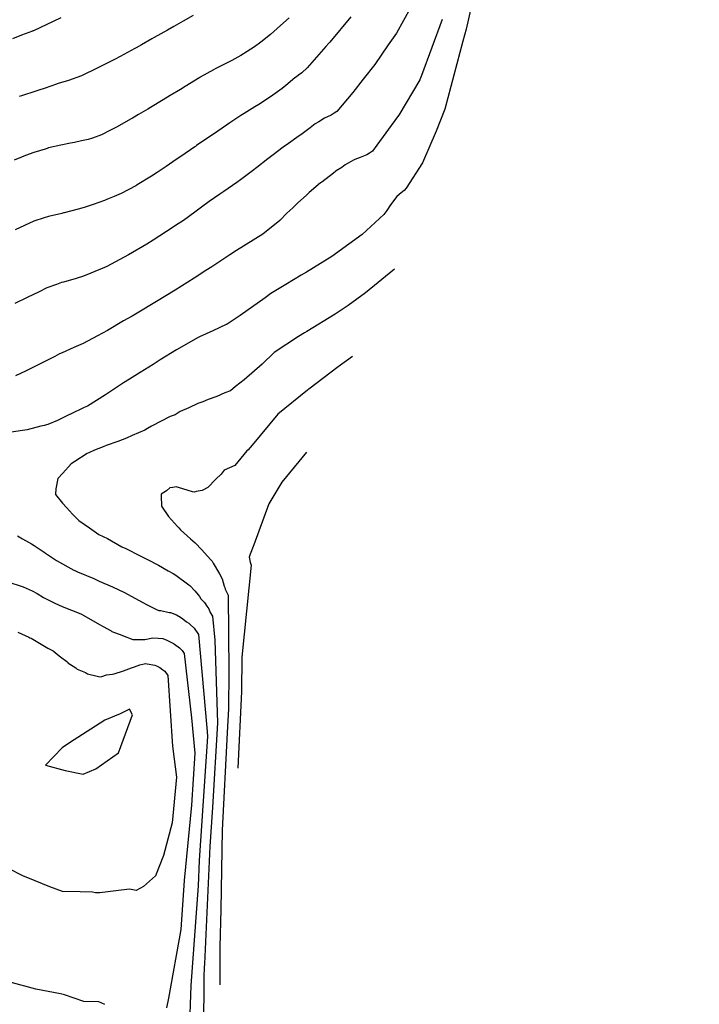
# Model space of a CAD drawing. Units: millimetres. Extents: x 763560 to 764069, y 9269526 to 9269965.
# Drawn here: x 763856 to 763898, y 9269756 to 9269818 of the extents above; entities that cross this region are included whole.
import ezdxf

# ---------------------------------------------------------------- set-up
doc = ezdxf.new("R2010")
doc.units = ezdxf.units.MM
doc.header["$LTSCALE"] = 0.2
for name, color, linetype in [('CONTOURS', 7, 'CONTINUOUS'), ('CONTOURS_IDX', 7, 'CONTINUOUS'), ('GRID', 8, 'CONTINUOUS')]:
    doc.layers.add(name, color=color, linetype=linetype)

msp = doc.modelspace()

# ---------------------------------------------------------------- linework, layer by layer
at = {"layer": 'CONTOURS', "color": 252, "linetype": 'Continuous'}
for points in [[(763880.36, 9269818.66), (763879.474, 9269817.079), (763878.967, 9269816.335), (763878.115, 9269815.115), (763877.404, 9269814.198), (763876.751, 9269813.357), (763875.74, 9269812.172), (763875.589, 9269812.073), (763875.387, 9269811.934), (763874.981, 9269811.763), (763874.976, 9269811.76), (763874.968, 9269811.755), (763874.611, 9269811.535), (763874.397, 9269811.398), (763874.072, 9269811.148), (763873.568, 9269810.773), (763873.239, 9269810.545), (763872.726, 9269810.177), (763872.396, 9269809.946), (763871.771, 9269809.467), (763871.428, 9269809.208), (763870.747, 9269808.673), (763870.469, 9269808.465), (763869.72, 9269807.893), (763869.487, 9269807.732), (763868.678, 9269807.169), (763868.431, 9269806.999), (763867.768, 9269806.535), (763867.281, 9269806.179), (763866.864, 9269805.874), (763866.142, 9269805.357), (763865.821, 9269805.14), (763865.097, 9269804.671), (763864.252, 9269804.12), (763863.856, 9269803.88), (763862.713, 9269803.207), (763861.347, 9269802.481), (763861.205, 9269802.405), (763860.351, 9269802.052), (763859.898, 9269801.871), (763859.437, 9269801.734), (763858.635, 9269801.498), (763858.514, 9269801.467), (763858.21, 9269801.357), (763857.603, 9269801.134), (763857.125, 9269800.895), (763856.379, 9269800.531), (763855.607, 9269800.157)], [(763858.476, 9269818.021), (763858.007, 9269817.798), (763857.597, 9269817.607), (763856.762, 9269817.223), (763856.728, 9269817.209), (763856.7, 9269817.199), (763856.024, 9269816.941), (763855.444, 9269816.712)], [(763872.764, 9269818.021), (763872.228, 9269817.544), (763871.592, 9269816.985), (763870.985, 9269816.513), (763870.59, 9269816.216), (763870.133, 9269815.918), (763869.743, 9269815.677), (763869.181, 9269815.372), (763868.888, 9269815.213), (763868.175, 9269814.851), (763868.031, 9269814.776), (763867.198, 9269814.317), (763867.177, 9269814.304), (763866.267, 9269813.743), (763865.965, 9269813.552), (763865.327, 9269813.173), (763864.876, 9269812.894), (763864.087, 9269812.431), (763863.919, 9269812.325), (763863.344, 9269811.984), (763862.961, 9269811.759), (763862.839, 9269811.692), (763861.996, 9269811.214), (763861.539, 9269810.977), (763861.019, 9269810.705), (763860.453, 9269810.511), (763860.194, 9269810.424), (763859.777, 9269810.335), (763859.336, 9269810.239), (763859.078, 9269810.187), (763858.476, 9269810.062), (763857.716, 9269809.889), (763857.623, 9269809.863), (763857.487, 9269809.824), (763856.793, 9269809.599), (763856.277, 9269809.424), (763856.013, 9269809.321), (763855.555, 9269809.135)], [(763876.619, 9269818.09), (763875.304, 9269816.519), (763875.251, 9269816.454), (763875.055, 9269816.245), (763873.88, 9269814.905), (763873.556, 9269814.587), (763873.351, 9269814.436), (763873.22, 9269814.33), (763873.126, 9269814.272), (763872.562, 9269813.8), (763872.316, 9269813.603), (763871.739, 9269813.193), (763871.474, 9269813.007), (763870.856, 9269812.613), (763870.613, 9269812.454), (763869.943, 9269812.046), (763869.747, 9269811.914), (763869.052, 9269811.469), (763868.852, 9269811.324), (763868.021, 9269810.76), (763867.807, 9269810.613), (763866.973, 9269810.041), (763866.894, 9269809.988), (763866.871, 9269809.971), (763865.985, 9269809.35), (763865.703, 9269809.159), (763865.073, 9269808.724), (763864.507, 9269808.356), (763864.154, 9269808.124), (763863.249, 9269807.574), (763863.227, 9269807.56), (763863.172, 9269807.53), (763862.254, 9269807.044), (763861.823, 9269806.864), (763861.404, 9269806.681), (763861.209, 9269806.596), (763860.492, 9269806.352), (763859.932, 9269806.169), (763859.572, 9269806.069), (763858.681, 9269805.837), (763858.643, 9269805.827), (763858.532, 9269805.8), (763857.711, 9269805.602), (763857.431, 9269805.51), (763856.794, 9269805.302), (763855.62, 9269804.773)], [(763882.34, 9269817.925), (763881.047, 9269814.424), (763880.968, 9269814.212), (763880.937, 9269814.157), (763879.618, 9269811.934), (763879.545, 9269811.83), (763878.256, 9269810.058), (763877.976, 9269809.7), (763877.792, 9269809.571), (763877.623, 9269809.461), (763877.511, 9269809.412), (763877.201, 9269809.299), (763876.876, 9269809.164), (763876.789, 9269809.127), (763876.639, 9269809.051), (763876.415, 9269808.912), (763876.276, 9269808.835), (763876.063, 9269808.672), (763875.701, 9269808.451), (763875.693, 9269808.445), (763875.533, 9269808.323), (763874.801, 9269807.759), (763874.734, 9269807.705), (763874.015, 9269807.099), (763873.844, 9269806.936), (763873.297, 9269806.45), (763873.003, 9269806.147), (763872.624, 9269805.808), (763872.177, 9269805.352), (763871.958, 9269805.168), (763871.249, 9269804.599), (763871.11, 9269804.497), (763869.468, 9269803.473), (763869.048, 9269803.205), (763867.926, 9269802.455), (763867.551, 9269802.22), (763866.822, 9269801.746), (763866.023, 9269801.235), (763865.639, 9269800.996), (763864.472, 9269800.282), (763863.251, 9269799.555), (763862.933, 9269799.368), (763862.407, 9269799.067), (763861.401, 9269798.479), (763860.779, 9269798.143), (763859.885, 9269797.651), (763859.301, 9269797.409), (763858.564, 9269797.067), (763858.404, 9269797.004), (763858.109, 9269796.85), (763857.184, 9269796.383), (763856.261, 9269795.92), (763855.962, 9269795.776), (763855.648, 9269795.626)], [(763879.352, 9269802.307), (763877.545, 9269800.837), (763876.449, 9269800.026), (763875.644, 9269799.493), (763873.862, 9269798.405), (763873.733, 9269798.329), (763873.355, 9269798.092), (763871.825, 9269797.094), (763871.078, 9269796.371), (763869.946, 9269795.379), (763869.404, 9269794.978), (763869.098, 9269794.7), (763868.73, 9269794.567), (763868.231, 9269794.341), (763867.696, 9269794.158), (763867.362, 9269794.011), (763867.051, 9269793.912), (763866.496, 9269793.644), (763865.94, 9269793.401), (763865.634, 9269793.192), (763865.312, 9269793.094), (763864.144, 9269792.479), (763863.904, 9269792.349), (763863.734, 9269792.244), (763862.938, 9269791.899), (763862.579, 9269791.735), (763862.036, 9269791.534), (763861.304, 9269791.277), (763861.13, 9269791.203), (763860.583, 9269790.976), (763860.23, 9269790.822), (763860.13, 9269790.776), (763859.345, 9269790.282), (763859.133, 9269790.133), (763858.603, 9269789.54), (763858.288, 9269789.216), (763858.17, 9269788.566), (763858.134, 9269788.213), (763858.587, 9269787.678), (763858.829, 9269787.408), (763859.214, 9269786.993), (763859.602, 9269786.576), (763860.276, 9269786.129), (763860.853, 9269785.716), (763861.404, 9269785.451), (763862.291, 9269784.948), (763862.554, 9269784.838), (763863.448, 9269784.377), (763863.656, 9269784.273), (763863.903, 9269784.137), (763864.582, 9269783.786), (763865.193, 9269783.446), (763865.516, 9269783.264), (763865.678, 9269783.162), (763866.489, 9269782.565), (763866.539, 9269782.529), (763866.543, 9269782.527), (763866.544, 9269782.526), (763866.863, 9269782.19), (763867.09, 9269781.924), (763867.162, 9269781.824), (763867.228, 9269781.693), (763867.457, 9269781.452), (763867.609, 9269781.232), (763867.732, 9269781.053), (763867.828, 9269780.822), (763867.969, 9269780.605), (763868.104, 9269779.094), (763868.284, 9269773.923), (763867.967, 9269768.624), (763867.808, 9269766.196), (763867.463, 9269758.853), (763867.446, 9269758.619), (763867.428, 9269758.04), (763867.377, 9269751.43)], [(763876.731, 9269796.848), (763875.839, 9269796.203), (763873.988, 9269794.81), (763873.943, 9269794.773), (763873.913, 9269794.745), (763872.052, 9269793.245), (763870.447, 9269791.291), (763870.204, 9269791.016), (763870.117, 9269790.941), (763869.373, 9269790.035), (763868.691, 9269789.745), (763868.518, 9269789.487), (763868.175, 9269789.175), (763867.679, 9269788.641), (763867.325, 9269788.47), (763866.938, 9269788.399), (763866.846, 9269788.359), (763866.715, 9269788.387), (763866.121, 9269788.574), (763865.703, 9269788.692), (763865.495, 9269788.658), (763865.301, 9269788.626), (763865.091, 9269788.447), (763864.747, 9269788.225), (763864.76, 9269788.138), (763864.786, 9269787.481), (763865.206, 9269786.839), (763865.78, 9269786.22), (763865.861, 9269786.127), (763865.966, 9269786.011), (763866.587, 9269785.442), (763866.872, 9269785.192), (763867.305, 9269784.755), (763867.834, 9269784.142), (763867.938, 9269784.035), (763868.017, 9269783.911), (763868.398, 9269783.247), (763868.58, 9269782.937), (763868.698, 9269782.489), (763868.743, 9269782.391), (763868.753, 9269782.282), (763868.955, 9269781.91), (763868.992, 9269777.127), (763868.96, 9269774.818), (763868.888, 9269773.309), (763868.57, 9269767.205), (763868.489, 9269762.255), (763868.419, 9269759.908), (763868.436, 9269757.546)], [(763873.856, 9269790.86), (763872.304, 9269788.993), (763871.483, 9269787.631), (763870.555, 9269785.07), (763870.321, 9269784.49), (763870.27, 9269784.301), (763870.315, 9269783.988), (763870.38, 9269783.797), (763869.805, 9269778.038), (763869.775, 9269775.897), (763869.546, 9269771.09)], [(763855.278, 9269782.704), (763855.929, 9269782.509), (763856.125, 9269782.444), (763856.681, 9269782.186), (763856.99, 9269782.019), (763857.399, 9269781.764), (763858.104, 9269781.425), (763858.566, 9269781.2), (763859.723, 9269780.746), (763859.763, 9269780.724), (763859.926, 9269780.637), (763860.906, 9269780.089), (763861.134, 9269779.965), (763861.617, 9269779.676), (763861.676, 9269779.645), (763862.3, 9269779.406), (763862.345, 9269779.387), (763862.989, 9269779.142), (763863.586, 9269779.142), (763863.732, 9269779.139), (763864.242, 9269779.253), (763864.562, 9269779.233), (763864.854, 9269779.209), (763865.103, 9269779.097), (763865.49, 9269778.919), (763865.526, 9269778.896), (763865.586, 9269778.853), (763865.892, 9269778.618), (763866.075, 9269778.451), (763866.204, 9269778.268), (763866.657, 9269774.24), (763866.853, 9269772.03), (763866.65, 9269768.782), (763866.203, 9269764.072), (763865.984, 9269760.997), (763865.221, 9269756.709), (763865.08, 9269756.11)], [(763855.785, 9269779.604), (763856.484, 9269779.283), (763856.529, 9269779.256), (763856.611, 9269779.221), (763857.663, 9269778.598), (763857.999, 9269778.429), (763858.378, 9269778.118), (763858.447, 9269778.063), (763858.846, 9269777.759), (763858.907, 9269777.703), (763858.92, 9269777.69), (763859.408, 9269777.363), (763859.489, 9269777.291), (763860.018, 9269777.076), (763860.149, 9269776.995), (763860.748, 9269776.848), (763860.904, 9269776.805), (763861.038, 9269776.828), (763861.337, 9269776.929), (763861.706, 9269776.981), (763861.817, 9269776.993), (763862.391, 9269777.188), (763862.906, 9269777.378), (763863.089, 9269777.442), (763863.426, 9269777.552), (763863.769, 9269777.634), (763863.874, 9269777.627), (763864.368, 9269777.547), (763864.465, 9269777.491), (763864.676, 9269777.399), (763864.85, 9269777.238), (763864.976, 9269777.161), (763865.162, 9269776.889), (763865.463, 9269772.468), (763865.723, 9269770.534), (763865.436, 9269767.681), (763864.902, 9269765.623), (763864.404, 9269764.363), (763863.654, 9269763.698), (763863.198, 9269763.451), (763862.767, 9269763.529), (763861.92, 9269763.424), (763860.925, 9269763.294), (763860.65, 9269763.299), (763860.449, 9269763.329), (763859.679, 9269763.358), (763858.58, 9269763.386), (763857.795, 9269763.674), (763856.877, 9269764.056), (763856.107, 9269764.359), (763855.199, 9269764.813)], [(763861.221, 9269756.318), (763860.854, 9269756.486), (763859.926, 9269756.505), (763858.71, 9269756.924), (763858.452, 9269756.983), (763856.921, 9269757.276), (763855.225, 9269757.737)]]:
    msp.add_lwpolyline(points, dxfattribs=at)
msp.add_lwpolyline([(763860.649, 9269773.714), (763859.024, 9269772.679), (763858.567, 9269772.373), (763857.523, 9269771.287), (763858.75, 9269770.953), (763859.867, 9269770.725), (763860.66, 9269771.044), (763862.08, 9269772.05), (763862.964, 9269774.42), (763862.779, 9269774.776), (763862.185, 9269774.499), (763861.226, 9269774.097)], close=True, dxfattribs=at)
at = {"layer": 'CONTOURS_IDX', "color": 44, "linetype": 'Continuous'}
for points in [[(763884.831, 9269821.775), (763883.832, 9269817.322), (763883.634, 9269816.579), (763882.496, 9269812.318), (763881.97, 9269810.951), (763881.114, 9269808.967), (763880.076, 9269807.378), (763879.963, 9269807.238), (763879.77, 9269807.088), (763879.492, 9269806.854), (763879.094, 9269806.332), (763878.881, 9269805.969), (763878.696, 9269805.735), (763877.33, 9269804.484), (763876.491, 9269803.88), (763875.431, 9269803.104), (763873.839, 9269802.121), (763873.52, 9269801.923), (763872.563, 9269801.349), (763871.607, 9269800.791), (763871.258, 9269800.512), (763869.707, 9269799.415), (763868.884, 9269798.874), (763868.852, 9269798.854), (763868.823, 9269798.839), (763867.988, 9269798.445), (763867.149, 9269798.066), (763867.078, 9269798.025), (763865.721, 9269797.268), (763864.696, 9269796.627), (763864.25, 9269796.352), (763863.441, 9269795.842), (763862.772, 9269795.418), (763862.407, 9269795.19), (763861.28, 9269794.447), (763860.147, 9269793.741), (763859.941, 9269793.645), (763859.091, 9269793.242), (763859.044, 9269793.222), (763859.027, 9269793.212), (763858.264, 9269792.848), (763857.659, 9269792.593), (763857.427, 9269792.52), (763857.235, 9269792.487), (763856.378, 9269792.264), (763855.365, 9269792.119)], [(763866.762, 9269818.174), (763866.122, 9269817.815), (763865.544, 9269817.483), (763865.147, 9269817.261), (763864.326, 9269816.793), (763864.17, 9269816.707), (763863.519, 9269816.344), (763863.186, 9269816.158), (763863.106, 9269816.112), (763862.186, 9269815.615), (763861.885, 9269815.454), (763861.158, 9269815.086), (763860.76, 9269814.88), (763859.78, 9269814.407), (763859.772, 9269814.403), (763859.763, 9269814.4), (763858.953, 9269814.104), (763858.317, 9269813.918), (763858.147, 9269813.856), (763857.918, 9269813.776), (763857.437, 9269813.614), (763857.094, 9269813.504), (763856.726, 9269813.384), (763856.205, 9269813.215), (763856.014, 9269813.152), (763855.878, 9269813.105)], [(763855.763, 9269785.631), (763856.079, 9269785.433), (763856.636, 9269785.137), (763856.802, 9269785.024), (763857.434, 9269784.599), (763857.504, 9269784.558), (763857.52, 9269784.548), (763858.207, 9269784.093), (763859.295, 9269783.481), (763859.348, 9269783.454), (763859.513, 9269783.383), (763860.535, 9269782.948), (763860.88, 9269782.785), (763861.718, 9269782.428), (763862.455, 9269782.084), (763862.879, 9269781.848), (763863.88, 9269781.31), (763863.962, 9269781.269), (763864.468, 9269781.013), (763864.606, 9269780.955), (763864.739, 9269780.952), (763865.25, 9269780.841), (763865.33, 9269780.838), (763865.72, 9269780.676), (763865.964, 9269780.54), (763866.114, 9269780.436), (763866.346, 9269780.249), (763866.484, 9269780.163), (763866.559, 9269780.109), (763866.816, 9269779.841), (763867.09, 9269779.455), (763867.095, 9269779.447), (763867.636, 9269773.38), (763867.646, 9269773.079), (763867.628, 9269772.771), (763867.138, 9269765.309), (763867.064, 9269763.734), (763866.607, 9269757.508), (763866.513, 9269754.533)]]:
    msp.add_lwpolyline(points, dxfattribs=at)
at = {"layer": 'GRID'}
msp.add_circle((763779.474, 9269745.529, 2736), 219.492, dxfattribs=at)

doc.saveas('drawing.dxf')
